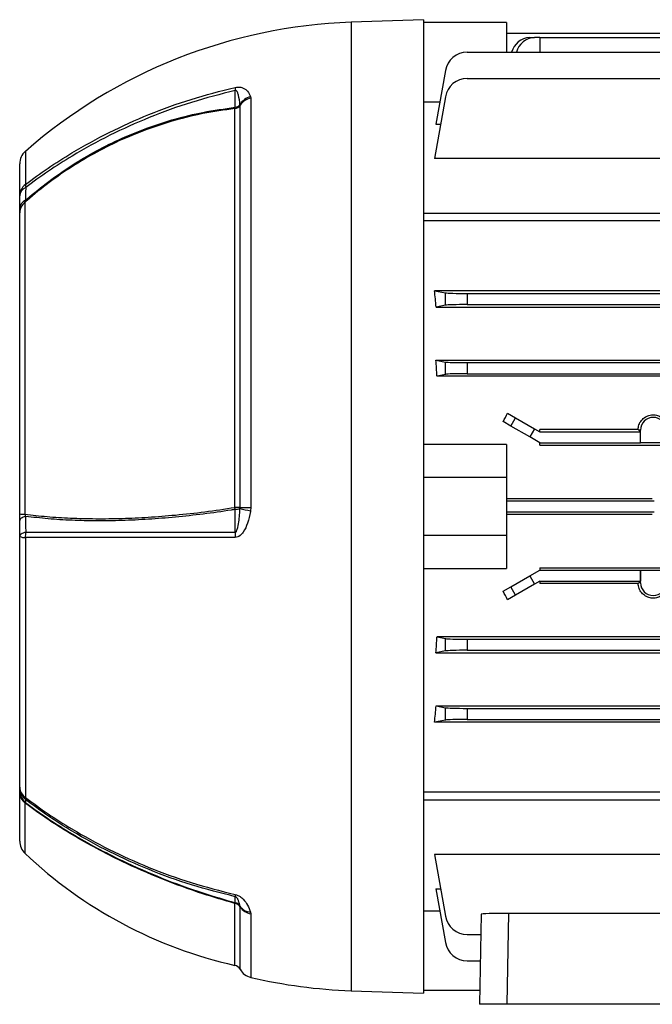
# Model space of a CAD drawing. Units: millimetres. Extents: x -678 to 458, y -458 to 458.
# Drawn here: x 132 to 246, y -116 to 62 of the extents above; entities that cross this region are included whole.
import ezdxf

# ---------------------------------------------------------------- set-up
doc = ezdxf.new("R2010")
doc.units = ezdxf.units.MM

msp = doc.modelspace()

# ---------------------------------------------------------------- linework, layer by layer
at = {"color": 7, "linetype": 'Continuous', "lineweight": 25}
for p, q in [((204.55, 61.61), (191.45, 61.15)), ((204.55, 61.61), (204.55, -114.39)), ((219.55, 61.11), (204.55, 61.11)), ((219.55, 61.11), (219.55, 55.72)), ((219.55, 59.16), (287.07, 59.16)), ((223.72, 58.38), (224.58, 58.38)), ((225.55, 58.38), (224.58, 58.38)), ((225.55, 58.38), (225.55, 55.72)), ((225.55, 58.38), (287.07, 58.38)), ((212.43, 55.72), (287.07, 55.72)), ((208.49, 52.42), (206.78, 42.72)), ((212.43, 50.98), (361.67, 50.98)), ((173.27, 47.71), (173.33, 47.43)), ((173.33, 47.43), (173.33, -26.56)), ((204.55, 46.76), (207.5, 46.76)), ((208.49, 47.68), (206.52, 36.49)), ((170.46, -26.56), (170.46, 45.54)), ((171.38, 46.14), (171.36, 46.23)), ((171.38, -26.56), (171.38, 46.14)), ((206.78, 42.72), (207.62, 42.72)), ((257.8, 36.49), (206.52, 36.49)), ((131.55, 29.76), (131.55, 35.56)), ((132.49, 28.59), (132.49, -27.78)), ((131.55, 26.68), (131.55, 27.46)), ((131.55, -27.73), (131.55, 26.68)), ((204.55, 26.64), (373.55, 26.64)), ((373.45, 25.22), (204.55, 25.22)), ((265.8, 12.61), (206.52, 12.61)), ((206.52, 12.61), (208.49, 12.22)), ((208.49, 9.99), (208.49, 12.22)), ((212.43, 12.11), (212.43, 10.11)), ((212.43, 12.11), (361.67, 12.11)), ((208.49, 9.99), (206.83, 9.66)), ((206.83, 9.66), (367.27, 9.66)), ((212.43, 10.11), (361.67, 10.11)), ((206.78, 0.06), (367.32, 0.06)), ((206.78, 0.06), (208.49, -0.28)), ((208.49, -2.51), (208.49, -0.28)), ((212.43, -0.39), (212.43, -2.39)), ((212.43, -0.39), (361.67, -0.39)), ((208.49, -2.51), (206.97, -2.81)), ((367.13, -2.81), (206.97, -2.81)), ((212.43, -2.39), (361.67, -2.39)), ((219.73, -9.53), (221.17, -10.36)), ((220.31, -11.86), (221.17, -10.36)), ((221.17, -10.36), (224.58, -12.33)), ((220.31, -11.86), (218.92, -11.06)), ((223.72, -13.83), (220.31, -11.86)), ((224.58, -12.33), (223.72, -13.83)), ((224.58, -12.33), (225.55, -12.89)), ((225.55, -14.89), (223.72, -13.83)), ((243.32, -12.47), (225.55, -12.47)), ((225.55, -12.89), (225.55, -12.47)), ((225.55, -12.89), (243.74, -12.89)), ((243.76, -12.57), (243.42, -12.57)), ((243.74, -12.89), (243.42, -12.57)), ((243.74, -14.89), (243.74, -12.89)), ((243.76, -14.86), (243.76, -12.57)), ((219.55, -15.2), (204.55, -15.2)), ((219.55, -15.2), (219.55, -21.14)), ((225.55, -15.3), (225.55, -14.89)), ((225.55, -14.89), (243.74, -14.89)), ((225.55, -15.3), (348.55, -15.3)), ((243.76, -14.86), (243.74, -14.89)), ((248.34, -14.86), (243.76, -14.86)), ((219.55, -21.14), (204.55, -21.14)), ((219.55, -21.14), (219.55, -31.64)), ((171.36, -26.75), (171.38, -26.56)), ((173.33, -26.56), (173.27, -27.17)), ((245.88, -24.99), (219.55, -24.99)), ((219.55, -25.39), (246.19, -25.39)), ((131.55, -28.95), (131.55, -27.73)), ((219.55, -27.39), (246.19, -27.39)), ((219.55, -27.79), (245.88, -27.79)), ((131.55, -77.13), (131.55, -31.81)), ((132.57, -32), (132.57, -78.98)), ((219.55, -31.64), (204.55, -31.64)), ((219.55, -31.64), (219.55, -37.59)), ((204.55, -37.59), (219.55, -37.59)), ((220.31, -40.92), (223.72, -38.95)), ((223.72, -38.95), (225.55, -37.89)), ((223.72, -38.95), (224.58, -40.45)), ((225.55, -37.49), (225.55, -37.89)), ((225.55, -37.49), (348.55, -37.49)), ((225.55, -37.89), (243.74, -37.89)), ((243.76, -37.92), (243.74, -37.89)), ((243.74, -37.89), (243.74, -39.89)), ((243.76, -37.92), (248.34, -37.92)), ((243.76, -40.21), (243.76, -37.92)), ((218.92, -41.72), (220.31, -40.92)), ((221.17, -42.42), (220.31, -40.92)), ((224.58, -40.45), (221.17, -42.42)), ((225.55, -39.89), (224.58, -40.45)), ((225.55, -39.89), (243.74, -39.89)), ((225.55, -39.89), (225.55, -40.31)), ((243.32, -40.31), (225.55, -40.31)), ((243.74, -39.89), (243.42, -40.21)), ((243.76, -40.21), (243.42, -40.21)), ((221.17, -42.42), (219.73, -43.25)), ((367.13, -49.97), (206.97, -49.97)), ((206.97, -49.97), (208.49, -50.28)), ((208.49, -52.51), (208.49, -50.28)), ((212.43, -50.39), (212.43, -52.39)), ((212.43, -50.39), (361.67, -50.39)), ((208.49, -52.51), (206.78, -52.85)), ((206.78, -52.85), (367.32, -52.85)), ((212.43, -52.39), (361.67, -52.39)), ((206.83, -62.45), (367.27, -62.45)), ((206.83, -62.45), (208.49, -62.78)), ((208.49, -65.01), (208.49, -62.78)), ((212.43, -62.89), (212.43, -64.89)), ((212.43, -62.89), (361.67, -62.89)), ((208.49, -65.01), (206.52, -65.4)), ((265.8, -65.4), (206.52, -65.4)), ((212.43, -64.89), (361.67, -64.89)), ((131.55, -78.12), (131.55, -77.69)), ((131.55, -86.92), (131.55, -78.12)), ((204.55, -78), (269.84, -78)), ((204.55, -79.42), (269.81, -79.42)), ((257.8, -89.28), (206.52, -89.28)), ((206.52, -89.28), (208.49, -100.46)), ((206.78, -95.5), (207.62, -95.5)), ((206.78, -95.5), (208.49, -105.2)), ((171.38, -98.76), (171.36, -98.66)), ((207.5, -99.54), (204.55, -99.54)), ((173.27, -99.72), (173.33, -100.03)), ((214.95, -100.12), (214.66, -116.39)), ((219.65, -116.39), (219.94, -99.94)), ((219.94, -99.94), (363.16, -99.94)), ((212.43, -103.76), (214.88, -103.76)), ((212.43, -108.51), (214.8, -108.51)), ((214.71, -113.89), (204.55, -113.89)), ((191.45, -113.93), (204.55, -114.39)), ((219.65, -116.39), (214.66, -116.39)), ((363.45, -116.39), (219.65, -116.39))]:
    msp.add_line(p, q, dxfattribs=at)
at = {"color": 8, "linetype": 'Continuous', "lineweight": 25}
for p, q in [((191.45, 61.15), (191.45, -113.93)), ((132.57, 37.82), (132.57, 31.81)), ((132.49, -79.98), (132.49, -89.09)), ((170.46, -109.36), (170.46, -98.16)), ((171.38, -110.05), (171.38, -98.76)), ((173.33, -100.03), (173.33, -111.53))]:
    msp.add_line(p, q, dxfattribs=at)
at = {"color": 7, "linetype": 'Continuous', "lineweight": 25, "flags": 128}
for points in [[(170.5, 45.77), (170.5, 46.77), (170.5, 47.76), (170.5, 48.81)], [(171.38, -26.56), (171.54, -26.56), (171.74, -26.56), (171.95, -26.56), (172.19, -26.56), (172.45, -26.56), (172.73, -26.56), (173.02, -26.56), (173.33, -26.56)], [(132.62, -28.18), (132.38, -28.26), (132.17, -28.34), (131.98, -28.43), (131.83, -28.53), (131.71, -28.63), (131.62, -28.73), (131.57, -28.84), (131.55, -28.95)], [(170.5, -31.04), (170.5, -30.16), (170.5, -28.81), (170.5, -26.92)], [(132.63, -31.04), (132.39, -31.12), (132.18, -31.2), (131.99, -31.29), (131.83, -31.38), (131.71, -31.48), (131.62, -31.59), (131.57, -31.7), (131.55, -31.81)], [(170.5, -98.03), (170.5, -97.67), (170.5, -97.32), (170.5, -96.94)]]:
    msp.add_lwpolyline(points, dxfattribs=at)
at = {"color": 7, "linetype": 'Continuous', "lineweight": 25}
for centre, radius, start, end in [((194.74, -33.11), 94.31, 92, 131.2367), ((223.91, 54.82), 3.57, 93.0561, 165.2853), ((224.77, 54.82), 3.57, 93.0561, 165.2853), ((212.43, 51.72), 4, 90, 170), ((212.43, 46.98), 4, 90, 170), ((174.92, 49.28), 4.45, 178.9122, 186.0801), ((174.18, 44.57), 3.28, 106.134, 149.4602), ((173.86, 44.49), 2.98, 100.3347, 146.3265), ((170.22, 46.92), 1.39, 279.9319, 326.3055), ((169.02, 45.95), 1.49, 344.2942, 353.3433), ((170.29, 47.2), 1.44, 278.4538, 317.8083), ((134.55, 35.56), 3, 131.2367, 180), ((134.17, 29.73), 2.62, 127.5642, 179.3028), ((133.35, 29.61), 1.81, 113.4242, 175.0681), ((134.18, 31.71), 1.61, 176.6395, 196.0652), ((133.34, 27.31), 1.8, 113.7366, 175.1138), ((134.04, 26.65), 2.49, 128.6503, 179.1391), ((246.05, -12.57), 2.29, 0, 180), ((164.36, -27.52), 6.17, 5.5483, 8.9107), ((170.42, -352.87), 326.32, 89.8317, 89.9932), ((132.35, -21.32), 6.46, 262.893, 271.2051), ((170.41, -24.22), 2.7, 271.9842, 290.623), ((178.4, 0.48), 28.13, 255.5107, 259.4985), ((132.43, -29.97), 2.04, 244.3048, 273.8666), ((137.05, -31.8), 4.49, 170.2529, 182.573), ((181.88, -31.81), 11.4, 176.1445, 180.9536), ((246.05, -40.21), 2.29, 180, 0), ((133.85, -77.07), 2.3, 181.6225, 236.2969), ((134.48, -77.13), 2.93, 180.1202, 230.9287), ((134.48, -77.68), 2.93, 180.1151, 230.5196), ((133.96, -78.08), 2.41, 181.0659, 232.3121), ((133.34, -79.08), 0.776, 172.3105, 204.0198), ((134.55, -86.92), 3, 180, 226.5047), ((188.24, -30.33), 81, 226.5047, 257.3202), ((172.12, -96.64), 1.65, 176.4649, 190.4544), ((172.84, -98.93), 2.5, 158.937, 162.0655), ((170.22, -99.53), 1.4, 33.7766, 80.1089), ((170.17, -99.38), 1.4, 31.288, 76.1151), ((173.46, -97.13), 2.6, 216.123, 265.9051), ((173.86, -97.1), 2.99, 213.7552, 259.7068), ((212.43, -99.76), 4, 190, 270), ((212.43, -104.51), 4, 190, 270), ((170.15, -110.72), 1.4, 28.7644, 77.3202), ((174.01, -108.61), 3, 208.7644, 256.8755), ((194.74, -19.68), 94.31, 256.8755, 268)]:
    msp.add_arc(centre, radius, start, end, dxfattribs=at)
for centre, major_axis, ratio, start_param, end_param in [((195.43, -26.39), (0, 74), 0.176327, 5.2213, 5.267582), ((212.43, 12.25), (4, 0), 0.034921, 3.316126, 4.712389), ((212.43, 9.97), (4, 0), 0.034921, 1.570796, 2.96706), ((194.6, -26.39), (0, 74), 0.176327, 5.03672, 5.077966), ((212.43, -0.25), (4, 0), 0.034921, 3.316126, 4.712389), ((212.43, -2.53), (4, 0), 0.034921, 1.570796, 2.96706), ((195.33, -26.39), (43.91, 73.7), 0.151498, 5.011043, 5.032227), ((195.33, -26.39), (-43.91, 73.7), 0.151498, 4.392551, 4.413735), ((194.6, -26.39), (0, 74), 0.176327, 4.346812, 4.388058), ((212.43, -50.25), (4, 0), 0.034921, 3.316126, 4.712389), ((212.43, -52.53), (4, 0), 0.034921, 1.570796, 2.96706), ((195.43, -26.39), (0, 74), 0.176327, 4.157196, 4.203478), ((212.43, -62.75), (4, 0), 0.034921, 3.316126, 4.712389), ((212.43, -65.03), (4, 0), 0.034921, 1.570796, 2.96706), ((219.95, -100.12), (5, 0), 0.035027, 1.572319, 3.141595)]:
    msp.add_ellipse(centre, major_axis=major_axis, ratio=ratio, start_param=start_param, end_param=end_param, dxfattribs=at)
for points, knots in [([(132.57, 31.81), (133.93, 32.81), (136.64, 34.8), (141.67, 38), (147.7, 41.33), (154.91, 44.57), (162.5, 47.33), (167.81, 48.69), (170.47, 49.37)], [0, 0, 0, 0, 0.123011, 0.24642, 0.431277, 0.617491, 0.808, 1, 1, 1, 1]), ([(170.5, 48.81), (167.86, 48.14), (162.56, 46.78), (154.99, 44.03), (147.77, 40.79), (141.74, 37.46), (136.7, 34.26), (133.99, 32.27), (132.63, 31.27)], [0, 0, 0, 0, 0.190517, 0.382523, 0.567362, 0.753556, 0.876579, 1, 1, 1, 1]), ([(170.47, 49.37), (170.64, 49.4), (170.97, 49.45), (171.5, 49.42), (172.18, 49.21), (172.83, 48.64), (173.11, 48.05), (173.27, 47.71)], [0, 0, 0, 0, 0.084351, 0.168276, 0.316125, 0.61676, 1, 1, 1, 1]), ([(171.36, 46.23), (171.3, 46.82), (171.22, 47.52), (171.01, 48.25), (170.93, 48.46), (170.85, 48.61), (170.78, 48.71), (170.71, 48.77), (170.64, 48.81), (170.58, 48.82), (170.54, 48.82), (170.51, 48.81), (170.5, 48.81)], [0, 0, 0, 0, 0.618288, 0.735866, 0.815763, 0.870615, 0.908804, 0.94857, 0.966649, 0.981741, 0.992652, 1, 1, 1, 1]), ([(170.46, 45.54), (168.51, 45.27), (164.03, 44.64), (157.18, 42.81), (150.8, 40.38), (145.45, 37.73), (141.04, 35.13), (136.83, 32.21), (134.04, 29.96), (132.62, 28.71), (132.49, 28.59)], [0, 0, 0, 0, 0.139004, 0.320517, 0.502031, 0.623318, 0.744608, 0.865893, 0.987176, 1, 1, 1, 1]), ([(132.62, 28.96), (132.69, 29.02), (134.05, 30.21), (136.78, 32.43), (141, 35.35), (145.42, 37.96), (150.79, 40.61), (157.18, 43.05), (164.06, 44.88), (168.55, 45.5), (170.5, 45.77)], [0, 0, 0, 0, 0.006859, 0.128867, 0.25088, 0.372897, 0.494912, 0.677521, 0.860128, 1, 1, 1, 1]), ([(132.63, 31.27), (132.63, 30.88), (132.62, 30.11), (132.62, 29.34), (132.62, 28.96)], [0, 0, 0, 0, 0.499994, 1, 1, 1, 1]), ([(131.55, 27.46), (131.55, 27.85), (131.55, 28.62), (131.55, 29.38), (131.55, 29.76)], [0, 0, 0, 0, 0.5, 1, 1, 1, 1]), ([(132.62, 28.96), (132.58, 28.87), (132.52, 28.73), (132.5, 28.63), (132.49, 28.59)], [0, 0, 0, 0, 0.624632, 1, 1, 1, 1]), ([(243.32, -12.47), (243.35, -12.19), (243.42, -11.6), (243.88, -10.8), (244.6, -10.17), (245.47, -9.83), (246.4, -9.79), (247.28, -10.06), (248.02, -10.59), (248.56, -11.34), (248.76, -12.01), (248.78, -12.39), (248.78, -12.47)], [0, 0, 0, 0, 0.099877, 0.212392, 0.32427, 0.433882, 0.540895, 0.646587, 0.753003, 0.861682, 0.972839, 1, 1, 1, 1]), ([(243.42, -12.57), (243.42, -12.57), (243.38, -12.54), (243.35, -12.5), (243.32, -12.47)], [0, 0, 0, 0, 0.02698, 1, 1, 1, 1]), ([(132.49, -27.78), (133.8, -27.94), (136.45, -28.25), (140.74, -28.51), (145.27, -28.63), (149.97, -28.57), (154.78, -28.35), (159.77, -27.95), (165, -27.39), (168.64, -26.84), (170.46, -26.56)], [0, 0, 0, 0, 0.122813, 0.246279, 0.371753, 0.497912, 0.618872, 0.740454, 0.869835, 1, 1, 1, 1]), ([(132.49, -27.78), (132.5, -27.84), (132.53, -28), (132.58, -28.11), (132.62, -28.18)], [0, 0, 0, 0, 0.414236, 1, 1, 1, 1]), ([(170.5, -26.92), (170.26, -26.96), (168.32, -27.28), (164.69, -27.79), (159.69, -28.34), (154.79, -28.73), (150.03, -28.96), (145.41, -29.02), (140.95, -28.91), (136.64, -28.66), (133.96, -28.34), (132.62, -28.18)], [0, 0, 0, 0, 0.0171078, 0.1387995, 0.2611484, 0.3828342, 0.5051493, 0.6272403, 0.7499649, 0.8746465, 1, 1, 1, 1]), ([(132.62, -28.18), (132.62, -28.66), (132.62, -29.61), (132.63, -30.57), (132.63, -31.04)], [0, 0, 0, 0, 0.5000068, 1, 1, 1, 1]), ([(173.27, -27.17), (173.26, -27.22), (173.12, -27.97), (172.81, -29.3), (172.18, -30.8), (171.5, -31.61), (170.97, -31.94), (170.64, -31.98), (170.47, -32)], [0, 0, 0, 0, 0.0245738, 0.3832743, 0.6838924, 0.8317339, 0.915654, 1, 1, 1, 1]), ([(170.5, -31.04), (170.51, -31.04), (170.55, -31.05), (170.6, -31.02), (170.68, -30.96), (170.84, -30.68), (171.14, -29.53), (171.27, -28.16), (171.34, -27.01), (171.36, -26.75)], [0, 0, 0, 0, 0.010688, 0.021357, 0.038225, 0.079368, 0.228611, 0.820718, 1, 1, 1, 1]), ([(131.55, -31.81), (131.55, -31.33), (131.55, -30.38), (131.55, -29.42), (131.55, -28.95)], [0, 0, 0, 0, 0.5, 1, 1, 1, 1]), ([(170.47, -32), (167.83, -32), (162.53, -31.99), (154.95, -31.99), (147.72, -32), (141.69, -31.99), (136.64, -31.99), (133.93, -32), (132.57, -32)], [0, 0, 0, 0, 0.1905, 0.382489, 0.567337, 0.753541, 0.876571, 1, 1, 1, 1]), ([(132.63, -31.04), (133.99, -31.04), (136.7, -31.03), (141.72, -31.03), (147.75, -31.04), (154.95, -31.04), (162.54, -31.03), (167.84, -31.04), (170.5, -31.04)], [0, 0, 0, 0, 0.123042, 0.246482, 0.431312, 0.617497, 0.808003, 1, 1, 1, 1]), ([(243.42, -40.21), (243.42, -40.21), (243.38, -40.24), (243.35, -40.28), (243.32, -40.31)], [0, 0, 0, 0, 0.02698, 1, 1, 1, 1]), ([(248.78, -40.31), (248.75, -40.59), (248.68, -41.18), (248.22, -41.98), (247.5, -42.61), (246.63, -42.96), (245.7, -42.99), (244.82, -42.73), (244.08, -42.19), (243.54, -41.44), (243.34, -40.77), (243.32, -40.39), (243.32, -40.31)], [0, 0, 0, 0, 0.099877, 0.212392, 0.32427, 0.433882, 0.540895, 0.646587, 0.753003, 0.861682, 0.972839, 1, 1, 1, 1]), ([(131.55, -77.69), (131.55, -77.6), (131.55, -77.41), (131.55, -77.23), (131.55, -77.13)], [0, 0, 0, 0, 0.5, 1, 1, 1, 1]), ([(132.62, -79.95), (132.58, -79.93), (132.52, -79.92), (132.5, -79.97), (132.49, -79.98)], [0, 0, 0, 0, 0.624632, 1, 1, 1, 1]), ([(170.46, -98.16), (168.51, -97.59), (164.03, -96.29), (157.18, -93.78), (150.8, -90.99), (145.45, -88.28), (141.04, -85.78), (136.83, -83.12), (134.04, -81.15), (132.62, -80.09), (132.49, -79.98)], [0, 0, 0, 0, 0.139004, 0.320517, 0.502031, 0.623318, 0.744608, 0.865893, 0.987176, 1, 1, 1, 1]), ([(132.57, -78.98), (133.93, -79.98), (136.64, -81.98), (141.67, -85.18), (147.7, -88.5), (154.91, -91.74), (162.5, -94.51), (167.81, -95.86), (170.47, -96.54)], [0, 0, 0, 0, 0.123011, 0.24642, 0.431277, 0.617491, 0.808, 1, 1, 1, 1]), ([(132.63, -79.4), (132.63, -79.49), (132.62, -79.67), (132.62, -79.85), (132.62, -79.95)], [0, 0, 0, 0, 0.499994, 1, 1, 1, 1]), ([(132.62, -79.95), (132.69, -80), (134.05, -81.01), (136.78, -82.94), (141, -85.61), (145.42, -88.11), (150.79, -90.83), (157.18, -93.63), (164.06, -96.15), (168.55, -97.46), (170.5, -98.03)], [0, 0, 0, 0, 0.006859, 0.128867, 0.25088, 0.372897, 0.494912, 0.677521, 0.860128, 1, 1, 1, 1]), ([(170.5, -96.94), (167.86, -96.27), (162.56, -94.92), (154.99, -92.17), (147.77, -88.92), (141.74, -85.61), (136.7, -82.4), (133.99, -80.4), (132.63, -79.4)], [0, 0, 0, 0, 0.190517, 0.382523, 0.567362, 0.753556, 0.876579, 1, 1, 1, 1]), ([(170.47, -96.54), (170.64, -96.59), (170.97, -96.68), (171.5, -96.99), (172.18, -97.58), (172.83, -98.55), (173.11, -99.3), (173.27, -99.72)], [0, 0, 0, 0, 0.0843507, 0.1682757, 0.3161255, 0.6167605, 1, 1, 1, 1]), ([(171.36, -98.66), (171.3, -98.32), (171.22, -97.93), (171.01, -97.45), (170.93, -97.29), (170.85, -97.19), (170.78, -97.1), (170.71, -97.04), (170.64, -96.99), (170.58, -96.96), (170.54, -96.95), (170.51, -96.94), (170.5, -96.94)], [0, 0, 0, 0, 0.618288, 0.735866, 0.815763, 0.870615, 0.908804, 0.94857, 0.966649, 0.981741, 0.992652, 1, 1, 1, 1])]:
    msp.add_open_spline(points, degree=3, knots=knots, dxfattribs=at)

doc.saveas('drawing.dxf')
